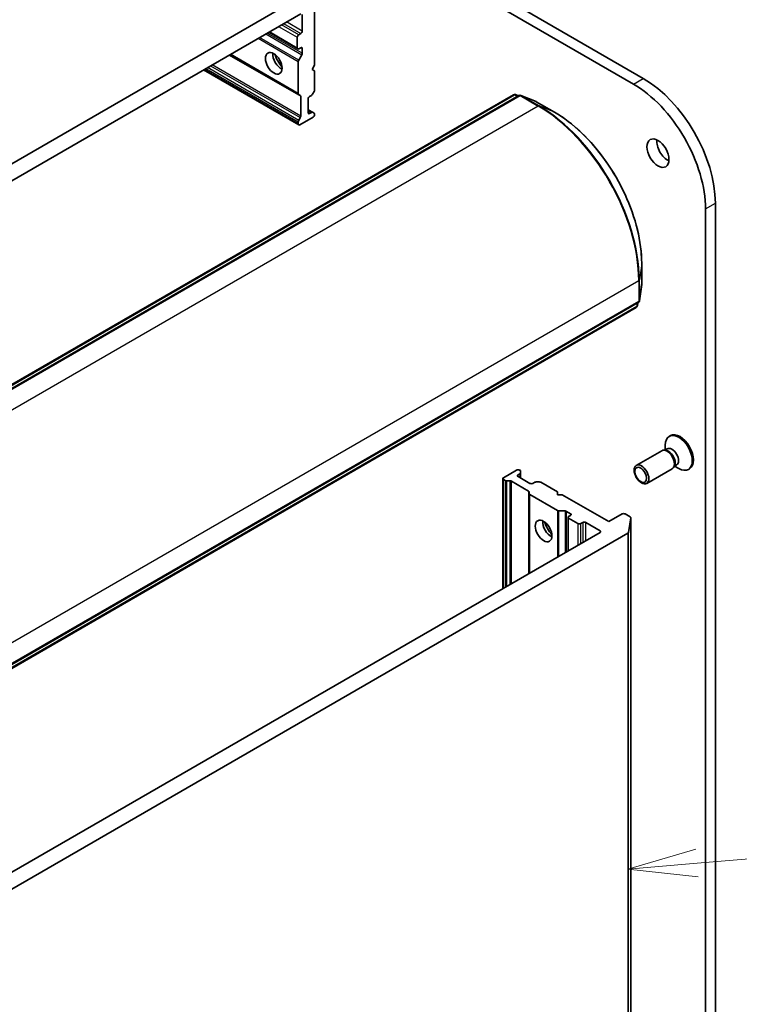
# Model space of a CAD drawing. Units: millimetres. Extents: x 72 to 8138, y 40 to 1586.
# Drawn here: x 1725 to 1855, y 662 to 839 of the extents above; entities that cross this region are included whole.
import ezdxf

# ---------------------------------------------------------------- set-up
doc = ezdxf.new("R2010")
doc.units = ezdxf.units.MM
doc.header["$LTSCALE"] = 5
for name, color, linetype, lineweight in [('Symbol (TK)', 100, 'Continuous', 18), ('Visible (ISO)', 7, 'Continuous', 35), ('Visible Narrow (ISO)', 7, 'Continuous', 25)]:
    doc.layers.add(name, color=color, linetype=linetype, lineweight=lineweight)
doc.styles.add('Note Text (TK2)', font='MS PGothic.ttf')

# ---------------------------------------------------------------- blocks, each defined once
blk = doc.blocks.new('Balloon5')
at = {"layer": 'Symbol (TK)'}
for p, q in [((380.424, 141.416), (380.483, 141.416)), ((380.424, 135.416), (380.483, 135.416))]:
    blk.add_line(p, q, dxfattribs=at)
at = {"layer": 'Symbol (TK)', "color": 100}
for p, q in [((369.432, 137.978), (366.983, 137.267)), ((369.474, 137.48), (377.446, 138.161)), ((369.474, 137.48), (366.983, 137.267)), ((366.983, 137.267), (369.517, 136.982))]:
    blk.add_line(p, q, dxfattribs=at)
at = {"layer": 'Symbol (TK)'}
for centre, start, end in [((380.424, 138.416), 90, 270), ((380.483, 138.416), 270, 90)]:
    blk.add_arc(centre, 3, start, end, dxfattribs=at)
at = {"layer": 'Symbol (TK)', "color": 7, "insert": (380.454, 138.404), "char_height": 2, "attachment_point": 5, "style": 'Note Text (TK2)'}
blk.add_mtext('2', dxfattribs=at)

msp = doc.modelspace()

# ---------------------------------------------------------------- linework, layer by layer
at = {"layer": 'Visible (ISO)'}
for p, q in [((1650.2817, 934.8497), (1835.8972, 827.6845)), ((1837.665, 828.7051), (1652.0495, 935.8703)), ((1778.3488, 844.7755), (1589.8317, 735.9351)), ((1592.2105, 734.2467), (1775.9699, 840.3402)), ((1778.4448, 831.0526), (1778.4448, 840.7485)), ((1776.2351, 840.1871), (1776.2351, 837.2273)), ((1770.2032, 837.0108), (1775.4289, 833.9938)), ((1775.9699, 836.768), (1775.6164, 836.5639)), ((1775.3512, 836.1046), (1775.3512, 834.1655)), ((1775.6164, 834.0124), (1775.9699, 834.2165)), ((1776.2351, 834.0634), (1776.2351, 833.2206)), ((1763.1978, 832.9662), (1775.6056, 825.8026)), ((1775.528, 825.9742), (1775.528, 831.7422)), ((1775.6056, 832.0036), (1776.1574, 832.9593)), ((1758.4476, 830.2237), (1775.6056, 820.3175)), ((1778.0028, 830.2871), (1778.4448, 831.0526)), ((1778.4448, 830.0319), (1778.0028, 830.2871)), ((1778.4448, 826.5866), (1778.4448, 830.0319)), ((1778.3671, 826.3252), (1778.0805, 825.8288)), ((1624.7446, 716.3127), (1814.3018, 825.7536)), ((1815.2831, 825.6056), (1625.5312, 716.0523)), ((1775.8923, 825.6371), (1775.6056, 825.8026)), ((1775.9699, 821.8917), (1775.9699, 825.4654)), ((1777.2957, 822.5304), (1777.2957, 824.9799)), ((1777.5609, 825.4391), (1777.893, 825.6309)), ((1814.6293, 825.7767), (1815.1892, 825.5514)), ((1818.3595, 824.5226), (1815.6106, 825.6288)), ((1821.6774, 822.6113), (1818.407, 824.4995)), ((1778.0805, 822.5876), (1777.2957, 823.0407)), ((1777.893, 822.569), (1777.5609, 822.3773)), ((1778.0805, 822.5876), (1778.3671, 822.4221)), ((1775.528, 820.4891), (1775.528, 820.8726)), ((1775.6056, 821.134), (1775.8923, 821.6304)), ((1778.1796, 821.7139), (1775.7931, 820.336)), ((1778.4448, 822.1732), (1778.4448, 822.2505)), ((1848.8903, 805.1798), (1848.8903, 539.8184)), ((1850.6581, 540.8391), (1850.6581, 806.2004)), ((1837.3869, 791.6254), (1837.3869, 795.4017)), ((1836.9667, 788.6389), (1837.3832, 791.5727)), ((1836.4204, 787.4431), (1646.8632, 678.0022)), ((1647.031, 678.8136), (1836.7829, 788.3669)), ((1836.689, 788.3127), (1836.6042, 787.7152)), ((1842.5724, 764.3704), (1842.3544, 764.2446)), ((1841.6425, 761.808), (1841.6425, 762.671)), ((1841.0113, 761.665), (1836.4181, 759.0131)), ((1841.7302, 761.7331), (1841.4034, 761.7514)), ((1841.9911, 762.0092), (1841.5321, 761.7442)), ((1843.3048, 759.0059), (1843.1573, 758.7136)), ((1843.6744, 759.0937), (1843.2154, 758.8287)), ((1843.3258, 758.8924), (1844.0731, 758.4609)), ((1814.8608, 758.1802), (1812.4743, 756.8024)), ((1815.126, 757.3127), (1815.4581, 757.5045)), ((1817.2473, 755.7818), (1815.126, 757.0065)), ((1815.4581, 758.1416), (1815.3911, 758.1802)), ((1815.5679, 757.9885), (1815.5679, 757.6575)), ((1815.5679, 756.7514), (1815.5679, 757.6575)), ((1842.8863, 758.4174), (1838.2931, 755.7655)), ((1846.0099, 758.4165), (1845.7919, 758.2907)), ((1812.3645, 756.6493), (1812.3645, 736.8369)), ((1812.8064, 756.3045), (1812.4743, 756.4962)), ((1813.6448, 756.2411), (1813.0716, 756.2411)), ((1813.91, 756.1776), (1817.0049, 754.3908)), ((1818.1097, 755.9735), (1817.7776, 755.7818)), ((1818.3749, 756.0369), (1818.9481, 756.0369)), ((1822.197, 754.2508), (1819.2133, 755.9735)), ((1817.1147, 753.9068), (1817.1147, 754.2377)), ((1817.1147, 753.9068), (1817.1147, 739.5794)), ((1817.2245, 753.7537), (1822.2198, 750.8697)), ((1822.197, 753.7405), (1822.197, 754.2508)), ((1823.0809, 753.7405), (1822.197, 753.7405)), ((1831.4778, 748.8926), (1823.0809, 753.7405)), ((1823.5885, 750.8063), (1822.4849, 750.8063)), ((1823.8537, 750.7428), (1824.5835, 750.3215)), ((1824.5835, 750.0153), (1824.23, 749.8111)), ((1833.8643, 750.2704), (1831.4778, 748.8926)), ((1835.3311, 749.7298), (1834.3946, 750.2704)), ((1824.1201, 749.6581), (1824.1201, 743.624)), ((1824.23, 749.505), (1825.9093, 748.5354)), ((1826.4397, 748.5354), (1826.7932, 748.7395)), ((1827.3235, 748.7395), (1829.8868, 747.2596)), ((1835.4394, 749.5571), (1835.0256, 746.9294)), ((1835.4409, 494.4215), (1835.4409, 749.5767)), ((1829.8868, 746.9534), (1646.1274, 640.8599)), ((1646.4002, 637.9555), (1834.9173, 746.7959))]:
    msp.add_line(p, q, dxfattribs=at)
for centre, start, end in [((1814.4893, 825.4288), 68.080361, 120), ((1815.4706, 825.2809), 68.080361, 120), ((1818.2195, 824.1747), 60, 68.080361), ((1837.0119, 791.6254), 351.919639, 0), ((1836.2329, 787.7679), 300, 351.919639), ((1836.5954, 788.6916), 300, 351.919639)]:
    msp.add_arc(centre, 0.375, start, end, dxfattribs=at)
for centre, major_axis, start_param, end_param in [((1775.9699, 837.0742), (0.1875, 0.3248), 3.92699082, 5.49778714), ((1775.6164, 836.2577), (0.1875, 0.3248), 0.78539816, 2.35619449), ((1772.4344, 832.1752), (-1.0625, 1.8403), 0.67374591, 2.46784674), ((1775.6164, 834.3185), (-0.1875, -0.3248), 5.49778714, 7.06858347), ((1775.9699, 833.9103), (0.1875, 0.3248), 5.49778714, 7.06858347), ((1775.9699, 833.0675), (0.1875, 0.3248), 4.71238898, 5.49778714), ((1774.0254, 833.0938), (2.1875, -3.7889), 4.40529705, 5.01948091), ((1775.7931, 831.8953), (0.1875, 0.3248), 1.57079633, 2.35619449), ((1837.665, 813.702), (-9.1875, 15.9132), 3.92699082, 5.49778714), ((1778.1796, 826.4335), (-0.1875, -0.3248), 1.57079633, 2.35619449), ((1835.8972, 812.6814), (9.1875, -15.9132), 0.78539816, 2.35619449), ((1775.7931, 826.1273), (-0.1875, -0.3248), 5.49778714, 6.28318531), ((1775.7048, 825.3123), (0.1875, 0.3248), 5.49778714, 6.28318531), ((1777.5609, 825.133), (-0.1875, -0.3248), 3.92699082, 5.49778714), ((1777.893, 825.9371), (-0.1875, -0.3248), 0.78539816, 1.57079633), ((1777.893, 822.2628), (0.1875, 0.3248), 0, 0.78539816), ((1775.7931, 821.0257), (0.1875, 0.3248), 1.57079633, 2.35619449), ((1775.7048, 821.7386), (0.1875, 0.3248), 4.71238898, 5.49778714), ((1777.5609, 822.6835), (-0.1875, -0.3248), 5.49778714, 7.06858347), ((1778.1796, 822.0201), (-0.1875, -0.3248), 0.78539816, 2.35619449), ((1778.1796, 822.0974), (0.1875, 0.3248), 5.49778714, 6.28318531), ((1775.7931, 820.6422), (-0.1875, -0.3248), 5.49778714, 7.06858347), ((1842.0844, 816.2536), (1.4063, -2.4357), 3.82126647, 5.60351149), ((1844.0731, 761.2676), (1.7188, -2.977), 5.49778714, 10.21017612), ((1844.2911, 761.3935), (1.7188, -2.977), 0, 3.14159265), ((1841.9488, 760.0412), (0.9375, -1.6238), 0, 3.14159265), ((1842.22, 760.1977), (0.8416, -1.4578), 0.36136712, 2.78022553), ((1842.8327, 760.5515), (0.8416, -1.4578), 0, 3.14159265), ((1815.126, 758.0271), (0.375, 0), 0.78539816, 2.35619449), ((1815.3911, 757.1596), (-0.375, 0), 5.49778714, 7.06858347), ((1815.1929, 757.9885), (0.375, 0), 0, 0.78539816), ((1815.1929, 757.6575), (0.375, 0), 5.49778714, 6.28318531), ((1812.7395, 756.6493), (-0.375, 0), 5.49778714, 7.06858347), ((1813.0716, 756.4576), (-0.375, 0), 0.78539816, 1.57079633), ((1813.6448, 756.0246), (-0.375, 0), 3.92699082, 4.71238898), ((1817.5124, 755.9349), (0.375, 0), 3.92699082, 5.49778714), ((1818.3749, 755.8204), (0.375, 0), 1.57079633, 2.35619449), ((1818.9481, 755.8204), (0.375, 0), 0.78539816, 1.57079633), ((1816.7397, 754.2377), (0.375, 0), 0, 0.78539816), ((1817.4897, 753.9068), (-0.375, 0), 0, 0.78539816), ((1822.4849, 751.0228), (-0.375, 0), 0.78539816, 1.57079633), ((1823.5885, 750.5897), (-0.375, 0), 3.92699082, 4.71238898), ((1824.3183, 750.1684), (0.375, 0), 5.49778714, 7.06858347), ((1834.1295, 750.1173), (0.375, 0), 0.78539816, 2.35619449), ((1821.048, 747.974), (-1.0625, 1.8403), 0.67374591, 2.46784674), ((1822.639, 748.8926), (2.1875, -3.7889), 4.40529705, 5.01948091), ((1824.4951, 749.6581), (-0.375, 0), 5.49778714, 7.06858347), ((1826.1745, 748.6885), (-0.375, 0), 0.78539816, 2.35619449), ((1827.0584, 748.5864), (-0.375, 0), 3.92699082, 5.49778714), ((1835.0659, 749.5767), (0.375, 0), 6.19252542, 7.06858347), ((1829.6216, 747.1065), (0.375, 0), 5.49778714, 7.06858347), ((1834.6522, 746.949), (0.375, 0), 5.49778714, 6.19252542)]:
    msp.add_ellipse(centre, major_axis=major_axis, ratio=0.57735027, start_param=start_param, end_param=end_param, dxfattribs=at)
for centre, major_axis in [((1771.1086, 831.4098), (-1.0625, 1.8403)), ((1840.3166, 815.2329), (-1.4063, 2.4357)), ((1837.3556, 757.3893), (0.9375, -1.6238)), ((1837.2201, 757.311), (-0.7458, 1.2918)), ((1819.7222, 747.2086), (-1.0625, 1.8403))]:
    msp.add_ellipse(centre, major_axis=major_axis, ratio=0.57735027, dxfattribs=at)
msp.add_open_spline([(1837.3869, 795.4017), (1837.3869, 797.3126), (1837.1251, 799.3665), (1836.1082, 803.5677), (1835.353, 805.7144), (1833.4229, 809.8964), (1832.2482, 811.931), (1829.5915, 815.6936), (1828.11, 817.4209), (1824.9802, 820.4022), (1823.3323, 821.6559), (1821.6774, 822.6113)], degree=3, knots=[1.57079633, 1.57079633, 1.57079633, 1.57079633, 1.88495559, 1.88495559, 2.19911486, 2.19911486, 2.51327412, 2.51327412, 2.82743339, 2.82743339, 3.14159265, 3.14159265, 3.14159265, 3.14159265], dxfattribs=at)
at = {"layer": 'Visible Narrow (ISO)'}
for p, q in [((1772.8763, 838.5541), (1775.9699, 836.768)), ((1776.2351, 837.2273), (1773.4067, 838.8603)), ((1776.2351, 833.2206), (1769.9368, 836.857)), ((1775.3512, 834.1655), (1770.3131, 837.0742)), ((1771.9924, 838.0438), (1775.3512, 836.1046)), ((1775.6164, 836.5639), (1772.5228, 838.35)), ((1768.3029, 835.9136), (1775.528, 831.7422)), ((1775.6056, 832.0036), (1768.568, 836.0667)), ((1769.6716, 836.7039), (1776.1574, 832.9593)), ((1775.9699, 834.2165), (1776.2351, 834.0634)), ((1763.088, 832.9028), (1775.9699, 825.4654)), ((1775.528, 825.9742), (1763.3076, 833.0296)), ((1775.528, 820.4891), (1758.5574, 830.2871)), ((1758.8895, 830.4788), (1775.528, 820.8726)), ((1775.6056, 821.134), (1759.1547, 830.6319)), ((1759.7279, 830.9629), (1775.8923, 821.6304)), ((1775.9699, 821.8917), (1759.9931, 831.116)), ((1835.8972, 827.6845), (1837.665, 828.7051)), ((1624.9321, 716.2941), (1814.4893, 825.735)), ((1625.7187, 716.0338), (1815.4706, 825.5871)), ((1814.4893, 825.735), (1814.9982, 825.4412)), ((1814.6609, 825.7613), (1815.1864, 825.5499)), ((1815.1068, 825.5039), (1814.6609, 825.7613)), ((1815.4706, 825.5871), (1818.7409, 823.6989)), ((1818.9125, 823.7253), (1815.6421, 825.6134)), ((1815.6421, 825.6134), (1818.3911, 824.5072)), ((1818.3911, 824.5072), (1821.6615, 822.6191)), ((1818.7409, 823.6989), (1628.989, 714.1456)), ((1777.2957, 822.9139), (1777.893, 822.569)), ((1821.6615, 822.6191), (1818.9125, 823.7253)), ((1777.5609, 822.3773), (1777.2957, 822.5304)), ((1848.8903, 805.1798), (1850.6581, 806.2004)), ((1837.3856, 795.384), (1836.9691, 792.4502)), ((1837.3856, 795.384), (1837.3856, 791.6077)), ((1836.9691, 788.6739), (1836.9691, 792.4502)), ((1647.1087, 682.7615), (1836.8605, 792.3148)), ((1836.8605, 792.3148), (1836.8605, 788.5385)), ((1837.3856, 791.6077), (1836.9691, 788.6739)), ((1836.498, 787.6148), (1646.9408, 678.1739)), ((1836.8605, 788.5385), (1647.1087, 678.9852)), ((1836.498, 788.2024), (1836.498, 787.6148)), ((1836.6862, 788.3111), (1836.6066, 787.7502)), ((1836.6066, 787.7502), (1836.6066, 788.2651)), ((1815.126, 757.0065), (1815.126, 757.3127)), ((1815.4581, 757.5045), (1815.4581, 756.8148)), ((1812.4743, 736.9003), (1812.4743, 756.4962)), ((1812.8064, 756.3045), (1812.8064, 737.092)), ((1813.0716, 737.2451), (1813.0716, 756.2411)), ((1813.6448, 756.2411), (1813.6448, 737.5761)), ((1813.91, 737.7292), (1813.91, 756.1776)), ((1817.0049, 754.3908), (1817.0049, 739.516)), ((1817.2245, 739.6428), (1817.2245, 753.7537)), ((1822.2198, 750.8697), (1822.2198, 742.5268)), ((1822.4849, 742.6799), (1822.4849, 750.8063)), ((1823.5885, 750.8063), (1823.5885, 743.3171)), ((1823.8537, 743.4702), (1823.8537, 750.7428)), ((1824.5835, 750.3215), (1824.5835, 750.0153)), ((1824.23, 743.6874), (1824.23, 749.505)), ((1825.9093, 748.5354), (1825.9093, 744.657)), ((1826.4397, 744.9632), (1826.4397, 748.5354)), ((1826.7932, 748.7395), (1826.7932, 745.1673)), ((1827.3235, 745.4735), (1827.3235, 748.7395)), ((1835.4394, 749.5571), (1835.4394, 494.4019)), ((1829.8868, 747.2596), (1829.8868, 746.9534)), ((1834.9173, 746.7959), (1834.9173, 491.6407)), ((1835.0256, 491.7742), (1835.0256, 746.9294))]:
    msp.add_line(p, q, dxfattribs=at)
for centre, major_axis, ratio, start_param, end_param in [((1814.4893, 825.4288), (-0.1875, 0.3248), 0.57735027, 5.49778714, 6.28318531), ((1814.4893, 825.4288), (0.1875, 0.3248), 0.57735027, 0.08178438, 0.78539816), ((1814.4893, 825.4288), (0.14, 0.3479), 0.81376746, 6.16816356, 6.28318531), ((1815.4706, 825.2809), (-0.1875, 0.3248), 0.57735027, 5.49778714, 6.28318531), ((1815.4706, 825.2809), (0.1875, 0.3248), 0.57735027, 0.08178438, 0.78539816), ((1815.4706, 825.2809), (0.14, 0.3479), 0.81376746, 6.16816356, 6.28318531), ((1818.2195, 824.1747), (0.14, 0.3479), 0.81376746, 6.16816356, 6.28318531), ((1818.2195, 824.1747), (0.1875, 0.3248), 0.57735027, 0, 0.08178438), ((1818.7409, 823.3927), (0.1875, 0.3248), 0.57735027, 0.08178438, 0.78539816), ((1818.7409, 802.7762), (12.8125, -22.1919), 0.57735027, 0.78539816, 2.35619449), ((1818.9125, 802.8752), (-12.768, 22.1148), 0.57735027, 3.92699082, 5.49778714), ((1821.4899, 822.2866), (0.1875, 0.3248), 0.57735027, 0, 0.08178438), ((1821.6615, 804.4624), (11.1187, -19.2581), 0.57735027, 0.78539816, 2.35619449), ((1837.0119, 795.4017), (0.375, 0), 0.57735027, 6.20140093, 6.28318531), ((1836.5954, 792.4679), (0.375, 0), 0.57735027, 5.49778714, 6.20140093), ((1837.0119, 791.6254), (0.3713, -0.0527), 0.81376746, 0, 0.11502174), ((1837.0119, 791.6254), (0.375, 0), 0.57735027, 6.20140093, 6.28318531), ((1836.2329, 787.7679), (0.1875, -0.3248), 0.57735027, 0, 0.78539816), ((1836.2329, 787.7679), (0.375, 0), 0.57735027, 5.49778714, 6.20140093), ((1836.2329, 787.7679), (0.3713, -0.0527), 0.81376746, 0, 0.11502174), ((1836.5954, 788.6916), (0.1875, -0.3248), 0.57735027, 0, 0.78539816), ((1836.5954, 788.6916), (0.375, 0), 0.57735027, 5.49778714, 6.20140093), ((1836.5954, 788.6916), (0.3713, -0.0527), 0.81376746, 0, 0.11502174)]:
    msp.add_ellipse(centre, major_axis=major_axis, ratio=ratio, start_param=start_param, end_param=end_param, dxfattribs=at)

# ---------------------------------------------------------------- block references
at = {"layer": 'Symbol (TK)', "xscale": 5, "yscale": 5, "zscale": 5}
msp.add_blockref('Balloon5', (0, 0), dxfattribs=at)

doc.saveas('drawing.dxf')
